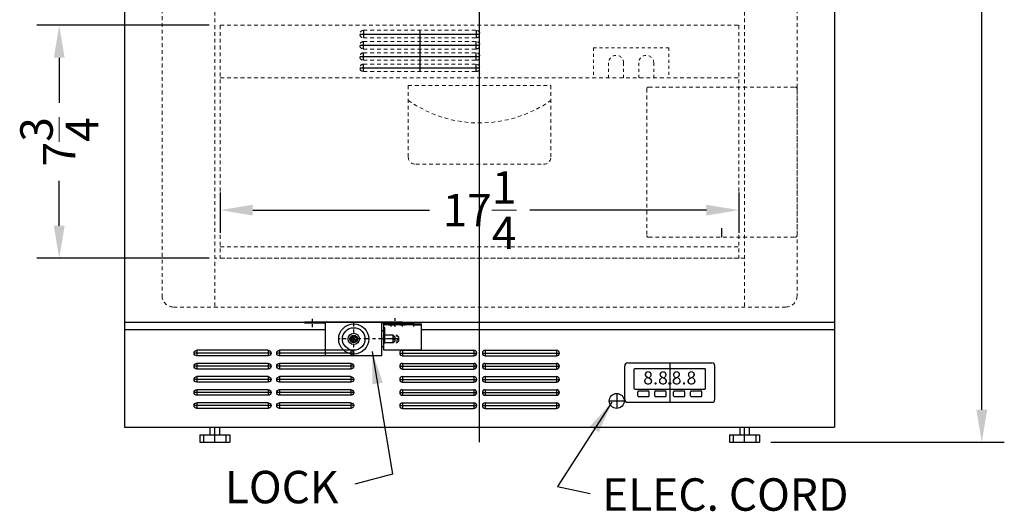
# Model space of a CAD drawing. Extents: x -6.8 to 28, y -39.3 to 52.2.
# Drawn here: x -6.1 to 26.7, y -39.3 to -22.9 of the extents above; entities that cross this region are included whole.
import ezdxf

# ---------------------------------------------------------------- set-up
doc = ezdxf.new("R2010")
doc.units = 0
doc.header["$MEASUREMENT"] = 0
doc.linetypes.add('CENTER2', pattern=[1.125, 0.75, -0.125, 0.125, -0.125])
doc.linetypes.add('HIDDEN', pattern=[0.375, 0.25, -0.125])
doc.layers.get('Defpoints').update_dxf_attribs({"color": 150, "linetype": 'CONTINUOUS'})
for name, color, linetype, lineweight in [('AM_5', 8, 'CONTINUOUS', 15), ('AM_8', 1, 'CONTINUOUS', 15), ('CENTER2', 8, 'CENTER2', 30), ('DIMENSION', 8, 'CONTINUOUS', 15), ('HIDDEN 0.1M', 8, 'HIDDEN', 15)]:
    doc.layers.add(name, color=color, linetype=linetype, lineweight=lineweight)
doc.layers.add('OBJECT', color=7, linetype='CONTINUOUS')
doc.styles.get("Standard").update_dxf_attribs({"font": 'arial.ttf'})
doc.styles.add('style2', font='arial.ttf', dxfattribs={"height": 1})
doc.dimstyles.new('Fraction-1&HTO12', dxfattribs={"dimscale": 6, "dimtxt": 0.18, "dimasz": 0.18, "dimexe": 0.125, "dimexo": 0.0625, "dimgap": 0.09, "dimtad": 0, "dimdec": 3, "dimzin": 3, "dimdsep": 46, "dimlunit": 5, "dimtxsty": 'Standard', "dimcen": 0.09, "dimdle": 0.125, "dimadec": 0, "dimazin": 0, "dimtfac": 1, "dimtdec": 3, "dimtofl": 0, "dimtmove": 2, "dimatfit": 3, "dimfxl": 0, "dimtolj": 1, "dimtzin": 0, "dimarcsym": 0})
doc.dimstyles.new('Fraction-1&HTO12$0', dxfattribs={"dimscale": 6, "dimtxt": 0.18, "dimasz": 0.18, "dimexe": 0.125, "dimexo": 0.0625, "dimgap": 0.09, "dimtad": 0, "dimdec": 3, "dimzin": 3, "dimdsep": 46, "dimlunit": 5, "dimtxsty": 'Standard', "dimcen": 0.09, "dimdle": 0.125, "dimadec": 0, "dimazin": 0, "dimtfac": 1, "dimtdec": 3, "dimtofl": 0, "dimtmove": 2, "dimatfit": 3, "dimfxl": 0, "dimtolj": 1, "dimtzin": 0, "dimarcsym": 0})

# ---------------------------------------------------------------- blocks, each defined once
blk = doc.blocks.new('BI (FV)')
at = {"layer": 'Defpoints'}
blk.add_line((0, 0), (0, 0.308), dxfattribs=at)
at = {"layer": 'HIDDEN 0.1M', "ltscale": 0.5}
for p, q in [((-2.5, 4.938), (-2.5, 0.062)), ((-2.438, 5), (2.438, 5)), ((2.5, 4.938), (2.5, 0.062)), ((-2.438, 0), (2.438, 0))]:
    blk.add_line(p, q, dxfattribs=at)
for centre, start, end in [((-2.438, 4.938), 90, 180), ((2.438, 4.938), 0, 90), ((-2.438, 0.062), 180, 270), ((2.438, 0.062), 270, 0)]:
    blk.add_arc(centre, 0.0625, start, end, dxfattribs=at)
blk = doc.blocks.new('SLOT')
at = {"layer": 'Defpoints'}
for p, q in [((-0.09375, 0), (2.46875, 0)), ((0, 0.09375), (0, -0.09375)), ((2.375, 0.09375), (2.375, -0.09375))]:
    blk.add_line(p, q, dxfattribs=at)
at = {"layer": 'OBJECT'}
for p, q in [((0, 0.09375), (2.375, 0.09375)), ((0, -0.09375), (2.375, -0.09375))]:
    blk.add_line(p, q, dxfattribs=at)
for centre, start, end in [((0, 0), 90, 270), ((2.375, 0), 270, 90)]:
    blk.add_arc(centre, 0.09375, start, end, dxfattribs=at)
blk = doc.blocks.new('5 SLOT')
at = {"layer": 'OBJECT'}
for p in [(0, 1.75), (0, 1.3125), (0, 0.875), (0, 0.4375), (0, 0)]:
    blk.add_blockref('SLOT', p, dxfattribs=at)
blk = doc.blocks.new('10 SLOT')
at = {"layer": 'OBJECT'}
for p in [(0, -1.75), (2.75, -1.75)]:
    blk.add_blockref('5 SLOT', p, dxfattribs=at)
blk = doc.blocks.new('FF7LBIVAC BOTTOM DRAWER (FV)')
at = {"layer": 'Defpoints'}
blk.add_line((0, 0), (0, 7.75), dxfattribs=at)
at = {"layer": 'HIDDEN 0.1M', "ltscale": 0.5}
for p, q in [((-8.625, 7.75), (8.625, 7.75)), ((-8.625, 7.75), (-8.625, 0)), ((8.625, 7.75), (8.625, 0)), ((-8.625, 6), (8.625, 6)), ((-2.375, 5.75), (2.375, 5.75)), ((-2.375, 3.375), (-2.375, 5.75)), ((2.375, 3.375), (2.375, 5.75)), ((-2.125, 3.125), (2.125, 3.125)), ((-8.625, 0.375), (8.625, 0.375)), ((8.625, 0), (-8.625, 0))]:
    blk.add_line(p, q, dxfattribs=at)
for centre, radius, start, end in [((0, 8.635), 4.135, 234.9489, 305.0511), ((-2.125, 3.375), 0.25, 180, 270), ((2.125, 3.375), 0.25, 270, 0)]:
    blk.add_arc(centre, radius, start, end, dxfattribs=at)
blk = doc.blocks.new('(4) SLOTS (FV)')
at = {"layer": 'Defpoints'}
for p, q in [((-1.875, 1.375), (-1.875, 1.125)), ((0, 1.375), (0, 0)), ((1.875, 1.375), (1.875, 1.125)), ((-2, 1.25), (2, 1.25)), ((-2, 1.25), (-2, 1.25)), ((-1.875, 0.75), (-1.875, 1)), ((1.875, 0.75), (1.875, 1)), ((-2, 0.875), (2, 0.875)), ((-2, 0.875), (-2, 0.875)), ((-2, 0.5), (2, 0.5)), ((-2, 0.5), (-2, 0.5)), ((-1.875, 0.375), (-1.875, 0.625)), ((1.875, 0.375), (1.875, 0.625)), ((-2, 0.125), (2, 0.125)), ((-2, 0.125), (-2, 0.125)), ((-1.875, 0), (-1.875, 0.25)), ((1.875, 0), (1.875, 0.25))]:
    blk.add_line(p, q, dxfattribs=at)
at = {"layer": 'HIDDEN 0.1M', "ltscale": 0.5}
for p, q in [((-1.875, 1.375), (1.875, 1.375)), ((-1.875, 1.125), (1.875, 1.125)), ((-1.875, 1), (1.875, 1)), ((-1.875, 0.75), (1.875, 0.75)), ((-1.875, 0.625), (1.875, 0.625)), ((-1.875, 0.375), (1.875, 0.375)), ((-1.875, 0.25), (1.875, 0.25)), ((-1.875, 0), (1.875, 0))]:
    blk.add_line(p, q, dxfattribs=at)
for centre, start, end in [((-1.875, 1.25), 90, 270), ((1.875, 1.25), 270, 90), ((-1.875, 0.875), 90, 270), ((1.875, 0.875), 270, 90), ((-1.875, 0.5), 90, 270), ((1.875, 0.5), 270, 90), ((-1.875, 0.125), 90, 270), ((1.875, 0.125), 270, 90)]:
    blk.add_arc(centre, 0.125, start, end, dxfattribs=at)
blk = doc.blocks.new('DIGITAL THERMOSTAT (#2) (FV)')
at = {"layer": 'Defpoints'}
blk.add_line((0, 1.313), (0, 0), dxfattribs=at)
at = {"layer": 'OBJECT'}
for p, q in [((-1.4, 1.313), (1.4, 1.313)), ((-1.5, 0.1), (-1.5, 1.212)), ((-1.188, 0.463), (-1.188, 1.1)), ((-1.162, 1.125), (1.162, 1.125)), ((1.187, 0.463), (1.187, 1.1)), ((1.5, 0.1), (1.5, 1.212)), ((-1.162, 0.438), (1.162, 0.438)), ((-1.063, 0.212), (-1.063, 0.35)), ((-1.038, 0.375), (-0.713, 0.375)), ((-0.688, 0.212), (-0.688, 0.35)), ((-0.5, 0.212), (-0.5, 0.35)), ((-0.475, 0.375), (-0.15, 0.375)), ((-0.125, 0.212), (-0.125, 0.35)), ((0.125, 0.212), (0.125, 0.35)), ((0.15, 0.375), (0.475, 0.375)), ((0.5, 0.212), (0.5, 0.35)), ((0.688, 0.212), (0.688, 0.35)), ((0.713, 0.375), (1.037, 0.375)), ((1.062, 0.212), (1.062, 0.35)), ((-1.4, 0), (1.4, 0)), ((-1.038, 0.188), (-0.713, 0.188)), ((-0.475, 0.188), (-0.15, 0.188)), ((0.15, 0.188), (0.475, 0.188)), ((0.713, 0.188), (1.037, 0.188))]:
    blk.add_line(p, q, dxfattribs=at)
for centre, radius, start, end in [((-1.4, 1.212), 0.1, 90, 180), ((1.4, 1.212), 0.1, 0, 90), ((-1.162, 1.1), 0.025, 90, 180), ((1.162, 1.1), 0.025, 0, 90), ((-1.162, 0.463), 0.025, 180, 270), ((-1.038, 0.35), 0.025, 90, 180), ((-0.713, 0.35), 0.025, 360, 90), ((-0.475, 0.35), 0.025, 90, 180), ((-0.15, 0.35), 0.025, 360, 90), ((0.15, 0.35), 0.025, 90, 180), ((0.475, 0.35), 0.025, 0, 90), ((0.713, 0.35), 0.025, 90, 180), ((1.037, 0.35), 0.025, 0, 90), ((1.162, 0.463), 0.025, 270, 0), ((-1.4, 0.1), 0.1, 180, 270), ((-1.038, 0.212), 0.025, 180, 270), ((-0.713, 0.212), 0.025, 270, 360), ((-0.475, 0.212), 0.025, 180, 270), ((-0.15, 0.212), 0.025, 270, 360), ((0.15, 0.212), 0.025, 180, 270), ((0.475, 0.212), 0.025, 270, 0), ((0.713, 0.212), 0.025, 180, 270), ((1.037, 0.212), 0.025, 270, 0), ((1.4, 0.1), 0.1, 270, 0)]:
    blk.add_arc(centre, radius, start, end, dxfattribs=at)
at = {"layer": 'OBJECT', "ltscale": 0.5, "insert": (-0.885, 1.027), "char_height": 0.4338, "width": 4.32499, "attachment_point": 1, "style": 'style2'}
blk.add_mtext('8.8.', dxfattribs=at)
at = {"layer": 'OBJECT', "ltscale": 0.5, "extrusion": (0, 0, -1), "insert": (0.885, 1.027), "char_height": 0.4338, "width": 4.32499, "attachment_point": 1, "text_direction": (-1, 0, 0), "style": 'style2'}
blk.add_mtext('8.8.', dxfattribs=at)
blk = doc.blocks.new('*D27')
at = {"layer": 'AM_5', "color": 0, "lineweight": -2}
for p, q in [((0.574, -28.649), (0.574, -29.99)), ((17.824, -28.649), (17.824, -29.99)), ((1.654, -29.24), (7.529, -29.24)), ((16.744, -29.24), (10.87, -29.24))]:
    blk.add_line(p, q, dxfattribs=at)
at = {"layer": 'AM_5', "color": 0}
for points in [[(1.654, -29.06), (1.654, -29.42), (0.574, -29.24)], [(16.744, -29.06), (16.744, -29.42), (17.824, -29.24)]]:
    blk.add_solid(points, dxfattribs=at)
at = {"layer": 'Defpoints', "color": 0}
for p in [(0.574, -28.274), (17.824, -28.274), (0.574, -29.24)]:
    blk.add_point(p, dxfattribs=at)
at = {"layer": 'AM_5', "color": 0, "insert": (9.199, -29.24), "char_height": 1.08, "attachment_point": 5}
blk.add_mtext('\\A1;17{\\H1.000000x;\\S1/4;}', dxfattribs=at)
blk = doc.blocks.new('*D28')
at = {"layer": 'AM_5', "color": 0, "lineweight": -2}
for p, q in [((0.199, -23.09), (-5.536, -23.09)), ((-4.786, -24.17), (-4.786, -25.668)), ((-4.786, -29.76), (-4.786, -28.263)), ((0.199, -30.84), (-5.536, -30.84))]:
    blk.add_line(p, q, dxfattribs=at)
at = {"layer": 'AM_5', "color": 0}
for points in [[(-4.966, -24.17), (-4.606, -24.17), (-4.786, -23.09)], [(-4.966, -29.76), (-4.606, -29.76), (-4.786, -30.84)]]:
    blk.add_solid(points, dxfattribs=at)
at = {"layer": 'Defpoints', "color": 0}
for p in [(-4.786, -23.09), (0.574, -23.09), (0.574, -30.84)]:
    blk.add_point(p, dxfattribs=at)
at = {"layer": 'AM_5', "color": 0, "insert": (-4.786, -26.965), "char_height": 1.08, "attachment_point": 5, "rotation": 90}
blk.add_mtext('\\A1;7{\\H1.000000x;\\S3/4;}', dxfattribs=at)
blk = doc.blocks.new('FEET (ADA)')
at = {"layer": 'Defpoints'}
blk.add_line((0, 0), (0, 0.5), dxfattribs=at)
at = {"layer": 'OBJECT'}
for p, q in [((-0.15625, 0.5), (-0.15625, 0.25)), ((-0.15625, 0.5), (0.15625, 0.5)), ((0.15625, 0.5), (0.15625, 0.25)), ((-0.5, 0.25), (-0.5, 0)), ((-0.5, 0.25), (0.5, 0.25)), ((-0.5, 0), (0.5, 0)), ((-0.375, 0.25), (-0.375, 0)), ((0.375, 0.25), (0.375, 0)), ((0.5, 0.25), (0.5, 0))]:
    blk.add_line(p, q, dxfattribs=at)
blk = doc.blocks.new('*D41')
at = {"layer": 'AM_5', "color": 0, "lineweight": -2}
for p, q in [((21.387, -4.964), (26.658, -4.964)), ((25.908, -6.044), (25.908, -19.657)), ((25.908, -35.885), (25.908, -22.272)), ((18.887, -36.965), (26.658, -36.965))]:
    blk.add_line(p, q, dxfattribs=at)
at = {"layer": 'AM_5', "color": 0}
for points in [[(25.728, -6.044), (26.088, -6.044), (25.908, -4.964)], [(25.728, -35.885), (26.088, -35.885), (25.908, -36.965)]]:
    blk.add_solid(points, dxfattribs=at)
at = {"layer": 'Defpoints', "color": 0}
for p in [(21.012, -4.964), (25.908, -4.964), (18.512, -36.965)]:
    blk.add_point(p, dxfattribs=at)
at = {"layer": 'AM_5', "color": 0, "insert": (25.908, -20.965), "char_height": 1.08, "attachment_point": 5, "rotation": 90}
blk.add_mtext('\\A1;32', dxfattribs=at)
blk = doc.blocks.new("- LOCK & LATCH ASS'Y  (FV)")
at = {"layer": 'AM_8'}
h = blk.add_hatch(dxfattribs=at)
h.set_pattern_fill('_U', color=256, scale=0.032, angle=-45, style=0, pattern_type=0)
h.set_pattern_definition([(315, (-210.96919, 974.524655), (0.022627417, 0.022627417), [])])
h.paths.add_polyline_path([(1.344, 0.5), (1.156, 0.5), (1.156, 0.469), (1.344, 0.469)])
h = blk.add_hatch(dxfattribs=at)
h.set_pattern_fill('_U', color=256, scale=0.032, angle=-45, style=0, pattern_type=0)
h.set_pattern_definition([(315, (-210.59419, 974.524655), (0.022627417, 0.022627417), [])])
h.paths.add_polyline_path([(1.719, 0.5), (1.531, 0.5), (1.531, 0.469), (1.719, 0.469)])
h = blk.add_hatch(dxfattribs=at)
h.set_pattern_fill('_U', color=256, scale=0.032, angle=-45, style=0, pattern_type=0)
h.set_pattern_definition([(315, (-211.34419, 974.524655), (0.022627417, 0.022627417), [])])
h.paths.add_polyline_path([(1.906, 0.5), (2.094, 0.5), (2.094, 0.469), (1.906, 0.469)])
at = {"layer": 'OBJECT'}
for points in [[(-1.484, 0.563), (-1.484, 0.531), (-1.375, 0.531), (-1.375, 0.563)], [(-1.266, 0.563), (-1.266, 0.531), (-1.375, 0.531), (-1.375, 0.563)], [(1.375, 0.563), (1.375, 0.531), (1.266, 0.531), (1.266, 0.563)], [(1.484, 0.563), (1.484, 0.531), (1.375, 0.531), (1.375, 0.563)]]:
    blk.add_hatch(color=256, dxfattribs=at).paths.add_polyline_path(points)
h = blk.add_hatch(color=256, dxfattribs=at)
h.dxf.hatch_style = 1
h.paths.add_polyline_path([(1.031, 0.313), (1.031, 0.375), (1, 0.375), (1, 0.313)])
h.paths.add_polyline_path([(1.031, 0.187), (1.031, 0.313), (1, 0.313), (1, 0.187)])
h.paths.add_polyline_path([(1.031, 0.062), (1.031, 0.187), (1, 0.187), (1, 0.062)])
h = blk.add_hatch(color=256, dxfattribs=at)
h.dxf.hatch_style = 1
h.paths.add_polyline_path([(1, -0.125), (1.031, -0.125), (1.031, 0.062), (1, 0.062)])
at = {"layer": 'CENTER2', "ltscale": 0.125}
for p, q in [((-1.375, 0.39), (-1.375, 0.673)), ((1.375, 0.409), (1.375, 0.693))]:
    blk.add_line(p, q, dxfattribs=at)
at = {"layer": 'CENTER2', "ltscale": 0.25}
for p, q in [((0, -0.562), (0, 0.563)), ((1.25, 0.415), (1.25, 0.555)), ((1.625, 0.415), (1.625, 0.555)), ((2, 0.415), (2, 0.555)), ((1.502, 0), (-0.5, 0)), ((1.375, 0), (1, 0))]:
    blk.add_line(p, q, dxfattribs=at)
at = {"layer": 'Defpoints'}
for p, q in [((0, 0), (-0.083, 0.083)), ((0, 0), (-0.083, -0.083)), ((0, 0), (0.083, 0.083)), ((0, 0), (0.083, -0.083)), ((1.312, 0.125), (1, 0.125)), ((1.312, -0.125), (1.312, 0.125)), ((1.312, 0.125), (1.375, 0.063)), ((1.375, 0.031), (1.328, 0.031)), ((1.328, -0.031), (1.328, 0.031)), ((1.375, 0.031), (1.375, 0.063)), ((1.375, -0.031), (1.375, 0.031)), ((1.502, -0.031), (1.502, 0.031)), ((1.312, -0.125), (1, -0.125)), ((1.312, -0.125), (1.375, -0.062)), ((1.375, -0.031), (1.328, -0.031)), ((1.375, -0.062), (1.375, -0.031))]:
    blk.add_line(p, q, dxfattribs=at)
at = {"layer": 'HIDDEN 0.1M', "ltscale": 0.25}
for p, q in [((1, 0.125), (1.439, 0.125)), ((1.439, -0.125), (1.439, 0.125)), ((1.439, 0.125), (1.502, 0.062)), ((1.502, 0.031), (1.455, 0.031)), ((1.455, -0.031), (1.455, 0.031)), ((1.502, 0.031), (1.502, 0.062)), ((1, -0.125), (1.439, -0.125)), ((1.439, -0.125), (1.502, -0.062)), ((1.502, -0.031), (1.455, -0.031)), ((1.502, -0.062), (1.502, -0.031))]:
    blk.add_line(p, q, dxfattribs=at)
at = {"layer": 'OBJECT'}
for p, q in [((0.906, 0.563), (-1.625, 0.563)), ((-1.625, 0.532), (-1.625, 0.563)), ((-1.624, 0.531), (-1.625, 0.532)), ((-0.938, 0.531), (-1.624, 0.531)), ((-0.938, 0.53), (-0.938, 0.531)), ((-0.938, -0.562), (-0.938, 0.53)), ((1.625, 0.563), (0.906, 0.563)), ((0.938, -0.562), (0.938, 0.531)), ((1.625, 0.531), (0.938, 0.531)), ((1, -0.375), (1, 0.5)), ((1.25, 0.5), (1, 0.5)), ((1.281, 0.469), (1, 0.469)), ((2, 0.5), (1.25, 0.5)), ((1.969, 0.469), (1.281, 0.469)), ((1.625, 0.531), (1.625, 0.563)), ((1.969, 0.469), (2.25, 0.469)), ((2, 0.5), (2.25, 0.5)), ((2.25, -0.375), (2.25, 0.5)), ((2.25, 0.469), (2.25, 0.5)), ((-0.094, 0.072), (-0.072, 0.094)), ((-0.076, 0.054), (-0.094, 0.072)), ((-0.054, 0.076), (-0.072, 0.094)), ((0.054, 0.076), (0.072, 0.094)), ((0.094, 0.072), (0.072, 0.094)), ((0.076, 0.054), (0.094, 0.072)), ((1, 0.266), (0.938, 0.266)), ((0.938, -0.266), (0.938, 0.266)), ((1, -0.266), (1, 0.266)), ((-0.076, -0.054), (-0.094, -0.072)), ((-0.094, -0.072), (-0.072, -0.094)), ((-0.054, -0.076), (-0.072, -0.094)), ((0.054, -0.076), (0.072, -0.094)), ((0.094, -0.072), (0.072, -0.094)), ((0.076, -0.054), (0.094, -0.072)), ((1, -0.266), (0.938, -0.266)), ((0.938, -0.562), (-0.938, -0.562)), ((2.25, -0.375), (1, -0.375))]:
    blk.add_line(p, q, dxfattribs=at)
for points in [[(-1.484, 0.531), (-1.484, 0.563), (-1.266, 0.563), (-1.266, 0.531)], [(1.031, -0.125), (1.031, 0.375), (1, 0.375), (1, -0.125)], [(1.156, 0.5), (1.156, 0.469), (1.344, 0.469), (1.344, 0.5)], [(1.484, 0.531), (1.484, 0.563), (1.266, 0.563), (1.266, 0.531)], [(1.531, 0.5), (1.531, 0.469), (1.719, 0.469), (1.719, 0.5)], [(2.094, 0.5), (2.094, 0.469), (1.906, 0.469), (1.906, 0.5)]]:
    blk.add_lwpolyline(points, close=True, dxfattribs=at)
for radius in [0.5, 0.375, 0.188, 0.124]:
    blk.add_circle((0, 0), radius, dxfattribs=at)
for start, end in [(144.5941, 215.4059), (54.5941, 125.4059), (324.5941, 35.4059), (234.5941, 305.4059)]:
    blk.add_arc((0, 0), 0.0938, start, end, dxfattribs=at)

msp = doc.modelspace()

# ---------------------------------------------------------------- linework, layer by layer
at = {"layer": 'Defpoints'}
for p, q in [((9.1994, -36.9652), (9.1994, -4.9642)), ((9.1994, -36.4652), (9.1994, -33.4652))]:
    msp.add_line(p, q, dxfattribs=at)
at = {"layer": 'HIDDEN 0.1M', "ltscale": 0.5}
for p, q in [((0.3869, -6.2142), (0.3869, -32.4652)), ((18.0119, -6.2142), (18.0119, -32.4652)), ((-1.3631, -6.5892), (-1.3631, -32.0902)), ((19.7619, -6.5892), (19.7619, -32.0902)), ((18.0119, -30.8402), (0.3869, -30.8402)), ((19.3869, -32.4652), (-0.9881, -32.4652))]:
    msp.add_line(p, q, dxfattribs=at)
at = {"layer": 'HIDDEN 0.1M', "ltscale": 0.25}
for p, q in [((12.9933, -23.8402), (15.4933, -23.8402)), ((12.9933, -23.8402), (12.9933, -24.8402)), ((15.4933, -23.8402), (15.4933, -24.8402))]:
    msp.add_line(p, q, dxfattribs=at)
at = {"layer": 'HIDDEN 0.1M', "ltscale": 0.125}
for p, q in [((13.4933, -24.3402), (13.4933, -24.8402)), ((13.9933, -24.3402), (13.9933, -24.8402)), ((14.4933, -24.3402), (14.4933, -24.8402)), ((14.9933, -24.3402), (14.9933, -24.8402))]:
    msp.add_line(p, q, dxfattribs=at)
for centre in [(13.7433, -24.3402), (14.7433, -24.3402)]:
    msp.add_arc(centre, 0.25, 0, 180, dxfattribs=at)
at = {"layer": 'HIDDEN 0.1M', "ltscale": 0.5}
for centre, start, end in [((-0.9881, -32.0902), 180, 270), ((19.3869, -32.0902), 270, 0)]:
    msp.add_arc(centre, 0.375, start, end, dxfattribs=at)
at = {"layer": 'OBJECT'}
for p, q in [((21.0119, -4.9642), (21.0119, -36.4652)), ((-2.6131, -16.0471), (-2.6131, -36.4652)), ((-2.6131, -32.9652), (21.0119, -32.9652)), ((-2.6131, -33.2152), (4.0744, -33.2152)), ((7.2619, -33.2152), (21.0119, -33.2152)), ((13.7619, -35.3402), (13.7619, -35.8402)), ((13.5119, -35.5902), (14.0119, -35.5902)), ((-2.6131, -36.4652), (21.0119, -36.4652)), ((-1.9881, -36.4652), (20.3869, -36.4652))]:
    msp.add_line(p, q, dxfattribs=at)
msp.add_circle((13.7619, -35.5902), 0.25, dxfattribs=at)

# ---------------------------------------------------------------- block references
at = {"layer": 'HIDDEN 0.1M'}
msp.add_blockref('BI (FV)', (17.2619, -30.1433), dxfattribs=at)
at = {"layer": 'OBJECT'}
for name, p in [('FF7LBIVAC BOTTOM DRAWER (FV)', (9.1994, -30.8402)), ('(4) SLOTS (FV)', (7.2121, -24.6302)), ("- LOCK & LATCH ASS'Y  (FV)", (5.0119, -33.5277)), ('10 SLOT', (6.6369, -33.9964)), ('DIGITAL THERMOSTAT (#2) (FV)', (15.5283, -35.6336)), ('FEET (ADA)', (0.3869, -36.9652)), ('FEET (ADA)', (18.0119, -36.9652))]:
    msp.add_blockref(name, p, dxfattribs=at)
at = {"layer": 'OBJECT', "xscale": -1}
msp.add_blockref('10 SLOT', (4.9181, -33.9964), dxfattribs=at)

# ---------------------------------------------------------------- texts
at = {"layer": 'OBJECT', "char_height": 1.08, "attachment_point": 1}
for s, insert in [('LOCK', (0.7225, -37.9157)), ('ELEC. CORD', (13.2767, -38.1633))]:
    msp.add_mtext(s, dxfattribs=dict(at, insert=insert))

# ---------------------------------------------------------------- dimensions: what is measured, and where the dimension line sits
at = {"layer": 'AM_5'}
for base, p1, p2, picture, middle in [((25.9075, -4.9642), (18.5119, -36.9652), (21.0119, -4.9642), '*D41', (25.9075, -20.9647)), ((-4.7858, -23.0902), (0.5744, -30.8402), (0.5744, -23.0902), '*D28', (-4.7858, -26.9652))]:
    dim = msp.add_linear_dim(base=base, p1=p1, p2=p2, angle=90, dimstyle='Fraction-1&HTO12$0', override={"dimpost": ''}, dxfattribs=at)
    dim.commit()
    dim.dimension.update_dxf_attribs({"geometry": picture, "text_midpoint": middle})
dim = msp.add_linear_dim(base=(0.5744, -29.2397), p1=(17.8244, -28.274), p2=(0.5744, -28.274), dimstyle='Fraction-1&HTO12$0', override={"dimpost": ''}, dxfattribs=at)
dim.commit()
dim.dimension.update_dxf_attribs({"geometry": '*D27', "text_midpoint": (9.1994, -29.2397)})

# ---------------------------------------------------------------- leaders
at = {"layer": 'DIMENSION'}
for points in [[(5.627, -33.9461), (6.3065, -38.0274), (5.0463, -38.3624)], [(13.6033, -35.6304), (11.791, -38.4376), (12.8819, -38.665)]]:
    msp.add_leader(points, dimstyle='Fraction-1&HTO12', dxfattribs=at)

doc.saveas('drawing.dxf')
